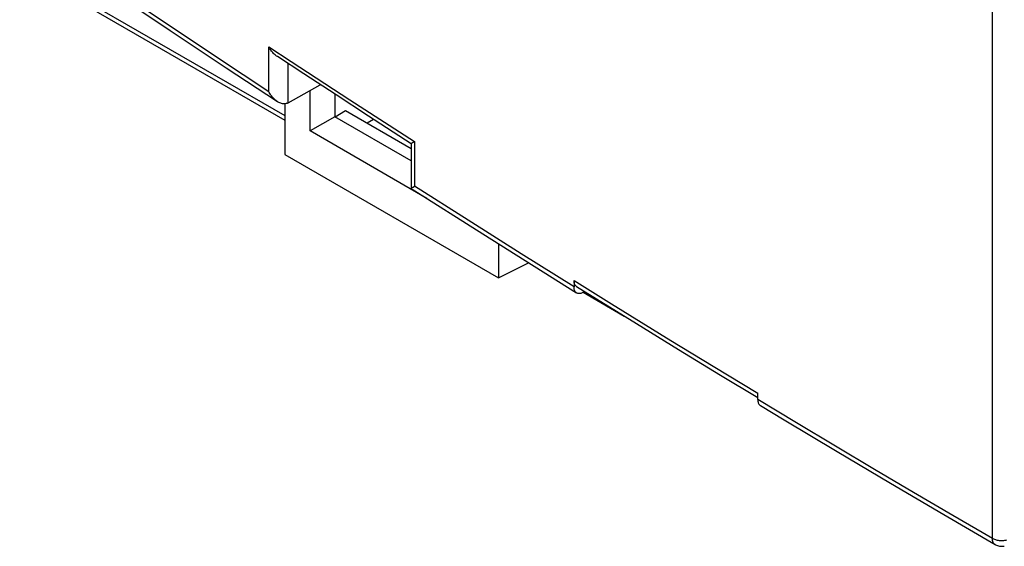
# Model space of a CAD drawing. Units: millimetres. Extents: x -3 to 69, y -66 to 65.
# Drawn here: x 1 to 24, y -49 to -37 of the extents above; entities that cross this region are included whole.
import ezdxf

# ---------------------------------------------------------------- set-up
doc = ezdxf.new("R2010")
doc.units = ezdxf.units.MM
doc.header["$LTSCALE"] = 19.36
for name, color, linetype in [('DRAFT', 7, 'CONTINUOUS'), ('RACCORDO', 7, 'CONTINUOUS'), ('SMUSSO', 7, 'CONTINUOUS')]:
    doc.layers.add(name, color=color, linetype=linetype)

msp = doc.modelspace()

# ---------------------------------------------------------------- linework, layer by layer
at = {"layer": 'DRAFT', "color": 7, "linetype": 'CONTINUOUS'}
for p, q in [((8.096, -39.064), (8.096, -38.134)), ((8.671, -38.737), (8.671, -38.225)), ((7.518, -38.44), (7.518, -39.602)), ((8.671, -38.737), (8.91, -38.594)), ((8.91, -38.594), (10.418, -39.465)), ((8.662, -38.737), (8.096, -39.064)), ((8.662, -38.737), (8.671, -38.737)), ((10.418, -39.751), (8.662, -38.737)), ((9.404, -38.88), (9.55, -38.796)), ((7.518, -39.602), (12.423, -42.434)), ((12.423, -41.657), (12.423, -42.434))]:
    msp.add_line(p, q, dxfattribs=at)
at = {"layer": 'RACCORDO', "color": 253, "linetype": 'CONTINUOUS'}
for p, q in [((1.429, -35.197), (7.518, -38.712)), ((23.76, -48.422), (23.76, -35.054)), ((4.788, -36.599), (3.593, -35.796)), ((5.974, -37.388), (4.788, -36.599)), ((7.15, -37.131), (7.661, -37.467)), ((7.15, -38.164), (7.15, -37.131)), ((7.15, -38.164), (5.974, -37.388)), ((7.591, -38.416), (7.591, -37.518)), ((7.661, -37.467), (9.008, -38.347)), ((9.008, -38.347), (10.495, -39.309)), ((10.495, -39.309), (10.495, -40.333)), ((11.722, -41.115), (10.495, -40.333)), ((12.942, -41.886), (11.722, -41.115)), ((14.155, -42.645), (12.942, -41.886)), ((14.155, -42.497), (15.017, -43.033)), ((15.017, -43.033), (16.378, -43.872)), ((16.378, -43.872), (17.347, -44.464)), ((17.347, -44.464), (18.373, -45.087)), ((19.264, -45.767), (18.373, -45.231))]:
    msp.add_line(p, q, dxfattribs=at)
at = {"layer": 'RACCORDO', "color": 7, "linetype": 'CONTINUOUS'}
for p, q in [((1.491, -35.334), (7.518, -38.814)), ((3.653, -35.932), (4.883, -36.758)), ((4.883, -36.758), (6.168, -37.614)), ((7.949, -37.753), (7.345, -37.356)), ((6.168, -37.614), (7.345, -38.389)), ((8.691, -38.238), (7.949, -37.753)), ((7.591, -38.416), (8.331, -38.004)), ((9.435, -38.722), (8.691, -38.238)), ((7.565, -38.429), (7.545, -38.435)), ((10.418, -39.357), (9.435, -38.722)), ((10.418, -39.356), (10.418, -40.382)), ((10.418, -40.382), (12.06, -41.428)), ((10.418, -40.382), (10.418, -40.382)), ((10.466, -40.351), (10.495, -40.333)), ((12.06, -41.428), (14.215, -42.781)), ((12.423, -42.434), (13.111, -42.09)), ((14.155, -42.497), (14.155, -42.645)), ((14.215, -42.633), (15.592, -43.487)), ((14.405, -42.752), (14.364, -42.773)), ((14.366, -42.768), (15.308, -43.312)), ((15.592, -43.487), (16.553, -44.078)), ((16.553, -44.078), (17.518, -44.668)), ((17.518, -44.668), (18.373, -45.186)), ((18.373, -45.231), (18.373, -45.087)), ((20.197, -46.426), (21.419, -47.151)), ((21.419, -47.151), (22.646, -47.873)), ((22.646, -47.873), (23.822, -48.559))]:
    msp.add_line(p, q, dxfattribs=at)
for points in [[(7.345, -37.356), (7.328, -37.345), (7.31, -37.33), (7.292, -37.315), (7.275, -37.3), (7.258, -37.283), (7.242, -37.265), (7.227, -37.247), (7.212, -37.229), (7.198, -37.21), (7.185, -37.19), (7.172, -37.171), (7.161, -37.151), (7.15, -37.131)], [(7.345, -38.389), (7.343, -38.388), (7.324, -38.375), (7.307, -38.361), (7.289, -38.346), (7.272, -38.33), (7.256, -38.314), (7.24, -38.297), (7.225, -38.279), (7.211, -38.261), (7.197, -38.242), (7.184, -38.223), (7.172, -38.204), (7.16, -38.184), (7.15, -38.164)], [(7.545, -38.435), (7.525, -38.44), (7.504, -38.442), (7.483, -38.441), (7.462, -38.439), (7.441, -38.434), (7.421, -38.428), (7.401, -38.42), (7.381, -38.41), (7.362, -38.4), (7.345, -38.389)], [(10.495, -39.309), (10.466, -39.326), (10.457, -39.331), (10.442, -39.34)], [(10.442, -39.34), (10.436, -39.344), (10.431, -39.347), (10.426, -39.35), (10.422, -39.353), (10.42, -39.354), (10.418, -39.356), (10.418, -39.356)], [(10.418, -40.382), (10.418, -40.381), (10.42, -40.38), (10.422, -40.378), (10.426, -40.375), (10.431, -40.372), (10.436, -40.369), (10.442, -40.365)], [(10.442, -40.365), (10.457, -40.356), (10.466, -40.351)], [(14.215, -42.633), (14.205, -42.626), (14.193, -42.615), (14.184, -42.603), (14.175, -42.589), (14.168, -42.573), (14.162, -42.556), (14.158, -42.537), (14.156, -42.518), (14.155, -42.497)], [(14.168, -42.72), (14.162, -42.703), (14.158, -42.685), (14.156, -42.665), (14.155, -42.645)], [(14.215, -42.781), (14.204, -42.772), (14.192, -42.761), (14.183, -42.749), (14.175, -42.735), (14.168, -42.72)], [(14.364, -42.773), (14.345, -42.782), (14.327, -42.789), (14.309, -42.793), (14.292, -42.796), (14.275, -42.797), (14.259, -42.796), (14.243, -42.793), (14.229, -42.788), (14.215, -42.781)], [(18.373, -45.231), (18.374, -45.252), (18.376, -45.271)], [(18.376, -45.271), (18.38, -45.289), (18.385, -45.306), (18.392, -45.321), (18.4, -45.335), (18.409, -45.347), (18.42, -45.358), (18.433, -45.367)], [(18.433, -45.367), (18.981, -45.698), (20.197, -46.426)], [(23.822, -48.559), (23.835, -48.566), (23.856, -48.576), (23.879, -48.584), (23.902, -48.591), (23.925, -48.596), (23.949, -48.599), (23.973, -48.599), (23.997, -48.599), (24.02, -48.596), (24.034, -48.593)]]:
    msp.add_lwpolyline(points, dxfattribs=at)
at = {"layer": 'RACCORDO', "color": 253, "linetype": 'CONTINUOUS'}
for points in [[(23.76, -48.422), (22.855, -47.894), (21.953, -47.365), (21.054, -46.834), (20.158, -46.302), (19.264, -45.767)], [(24.087, -48.46), (24.064, -48.464), (24.042, -48.468), (24.019, -48.471), (23.995, -48.472), (23.972, -48.473), (23.948, -48.472), (23.925, -48.47), (23.902, -48.468), (23.879, -48.464), (23.857, -48.459), (23.836, -48.454), (23.815, -48.447), (23.796, -48.439), (23.777, -48.431), (23.76, -48.422)], [(23.822, -48.559), (23.812, -48.552), (23.799, -48.54), (23.787, -48.526), (23.778, -48.509), (23.77, -48.49), (23.765, -48.469), (23.761, -48.446), (23.76, -48.422)]]:
    msp.add_lwpolyline(points, dxfattribs=at)
at = {"layer": 'RACCORDO', "color": 7, "linetype": 'CONTINUOUS'}
msp.add_ellipse((7.375, -38.295), major_axis=(0.3, -0.009), ratio=0.556898, start_param=-0.869932, end_param=-0.751667, dxfattribs=at)
at = {"layer": 'SMUSSO', "color": 7, "linetype": 'CONTINUOUS'}
msp.add_line((10.778, -40.612), (8.096, -39.064), dxfattribs=at)

doc.saveas('drawing.dxf')
